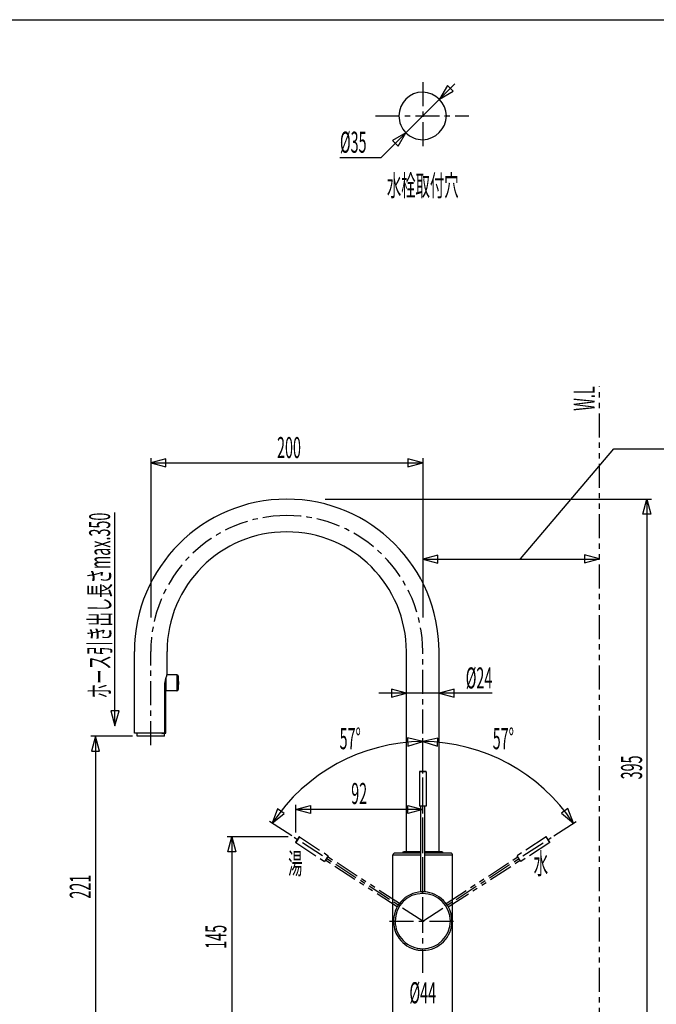
# Model space of a CAD drawing. Extents: x -105 to 315, y 0 to 297.
# Drawn here: x 11 to 105, y 135 to 280 of the extents above; entities that cross this region are included whole.
import ezdxf
from ezdxf.enums import TextEntityAlignment as Align

# ---------------------------------------------------------------- set-up
doc = ezdxf.new("R2010")
doc.units = 0
doc.linetypes.add('AIGENLINE001', pattern=[7.408375, 3.5278, -0.776115, 0.776115, -0.776115, 0.776115, -0.776115])
doc.linetypes.add('AIGENLINE002', pattern=[5.856145, 3.5278, -0.776115, 0.776115, -0.776115])
for name, color, linetype in [('____', 7, 'CONTINUOUS'), ('_________1', 7, 'CONTINUOUS'), ('_________2', 7, 'CONTINUOUS')]:
    doc.layers.add(name, color=color, linetype=linetype)
doc.styles.get("Standard").update_dxf_attribs({"font": 'TXT', "bigfont": 'EXTFONT.SHX'})

# ---------------------------------------------------------------- blocks, each defined once
blk = doc.blocks.new('AIGNBL02010008')
at = {"layer": '_________1', "color": 7}
for p, q in [((7.97338, 167.486), (8.56525, 169.697)), ((8.55836, 169.697), (8.55836, 130.697)), ((8.56525, 169.697), (9.15781, 167.486)), ((1.52756, 165.887), (2.12013, 168.097)), ((2.12013, 168.097), (2.712, 165.887)), ((2.12013, 168.097), (2.12013, 130.697)), ((9.15781, 167.486), (7.97338, 167.486)), ((2.712, 165.887), (1.52756, 165.887)), ((51.93, 164.101), (54.1404, 164.693)), ((54.1404, 163.509), (51.93, 164.101)), ((70.6273, 164.101), (51.93, 164.101)), ((54.1404, 164.693), (54.1404, 163.509)), ((68.4169, 164.686), (70.6273, 164.093)), ((68.4169, 163.501), (68.4169, 164.686)), ((70.6273, 164.093), (68.4169, 163.501)), ((41.9781, 157.863), (42.5706, 160.073)), ((42.563, 160.073), (42.563, 130.697)), ((42.5706, 160.073), (43.1625, 157.863)), ((43.1625, 157.863), (41.9781, 157.863)), ((2.12013, 130.697), (1.52756, 132.907)), ((1.52756, 132.907), (2.712, 132.907)), ((2.712, 132.907), (2.12013, 130.697)), ((8.55078, 130.697), (7.95891, 132.907)), ((7.95891, 132.907), (9.14334, 132.907)), ((9.14334, 132.907), (8.55078, 130.697)), ((42.563, 130.697), (41.9705, 132.907)), ((41.9705, 132.907), (43.1549, 132.907)), ((43.1549, 132.907), (42.563, 130.697))]:
    blk.add_line(p, q, dxfattribs=at)
blk = doc.blocks.new('AIGNBL02010048')
at = {"layer": '_________1', "color": 7}
for centre, radius, start, end in [((70.627316, 147.696655), 4.058693, 90, 179.99997), ((70.627143, 147.696827), 4.058521, 359.997578, 89.997548), ((70.627315, 147.696655), 4.058692, 179.99997, 270.00002), ((70.627143, 147.696484), 4.058521, 270.002452, 0.002422)]:
    blk.add_arc(centre, radius, start, end, dxfattribs=at)
blk = doc.blocks.new('AIGNBL02010049')
at = {"layer": '_________1', "color": 7}
for centre, radius, start, end in [((70.710146, 148.029565), 3.962761, 81.30251, 88.333206), ((70.568291, 147.608054), 4.401541, 39.986297, 80.306851), ((70.81163, 147.775418), 4.107643, 4.928685, 40.378767), ((70.627142, 147.696484), 4.298688, 275.76567, 5.76564)]:
    blk.add_arc(centre, radius, start, end, dxfattribs=at)
blk = doc.blocks.new('AIGNBL0201004A')
at = {"layer": '_________1', "color": 7}
for centre, radius, start, end in [((70.627125, 147.696844), 4.298563, 92.974418, 182.9749), ((70.43033, 147.623874), 4.098725, 182.098972, 217.4833), ((70.691976, 147.78331), 4.403492, 217.057793, 257.209854), ((70.522382, 147.349175), 3.943192, 258.216504, 265.246927)]:
    blk.add_arc(centre, radius, start, end, dxfattribs=at)
blk = doc.blocks.new('AIGNBL0201004B')
at = {"layer": '_________1', "color": 7}
for p, q in [((70.6314, 174.097), (68.4004, 174.607)), ((68.4004, 174.607), (68.4445, 173.424)), ((68.4445, 173.424), (70.6314, 174.097)), ((49.2838, 164.218), (48.4818, 162.074)), ((48.4818, 162.074), (50.2477, 163.53)), ((50.2477, 163.53), (49.2838, 164.218))]:
    blk.add_line(p, q, dxfattribs=at)
blk.add_arc((70.911949, 147.165354), 26.933084, 90.605513, 146.38204, dxfattribs=at)
blk = doc.blocks.new('AIGNBL0201004C')
at = {"layer": '_________1', "color": 7}
for p, q in [((72.8587, 174.592), (70.6239, 174.097)), ((70.6239, 174.097), (72.8067, 173.409)), ((72.8067, 173.409), (72.8587, 174.592)), ((91.9853, 164.223), (91.0166, 163.54)), ((91.0166, 163.54), (92.7732, 162.074)), ((92.7732, 162.074), (91.9853, 164.223))]:
    blk.add_line(p, q, dxfattribs=at)
blk.add_arc((70.363953, 147.205182), 26.893042, 33.572775, 89.438885, dxfattribs=at)
blk = doc.blocks.new('AIGNBL0201004D')
at = {"layer": '_________1', "color": 7, "linetype": 'AIGENLINE001'}
blk.add_arc((52.466653, 160.012097), 0.062156, 58.894336, 145.002748, dxfattribs=at)
blk = doc.blocks.new('AIGNBL0201004E')
at = {"layer": '_________1', "color": 7, "linetype": 'AIGENLINE001'}
blk.add_arc((51.989481, 159.277774), 0.061597, 148.670813, 235.322983, dxfattribs=at)
blk = doc.blocks.new('AIGNBL0201004F')
at = {"layer": '_________1', "color": 7, "linetype": 'AIGENLINE001'}
blk.add_line((52.4157, 160.048), (51.9369, 159.31), dxfattribs=at)
blk = doc.blocks.new('AIGNBL02010050')
at = {"layer": '_________1', "color": 7, "linetype": 'AIGENLINE001'}
blk.add_line((52.4988, 160.065), (56.7411, 157.31), dxfattribs=at)
blk = doc.blocks.new('AIGNBL02010051')
at = {"layer": '_________1', "color": 7, "linetype": 'AIGENLINE001'}
blk.add_line((52.4988, 160.065), (51.9544, 159.227), dxfattribs=at)
blk = doc.blocks.new('AIGNBL02010052')
at = {"layer": '_________1', "color": 7, "linetype": 'AIGENLINE001'}
blk.add_line((67.1943, 150.284), (56.6322, 157.143), dxfattribs=at)
blk = doc.blocks.new('AIGNBL02010053')
at = {"layer": '_________1', "color": 7, "linetype": 'AIGENLINE001'}
blk.add_line((66.8677, 149.781), (56.3056, 156.64), dxfattribs=at)
blk = doc.blocks.new('AIGNBL02010054')
at = {"layer": '_________1', "color": 7, "linetype": 'AIGENLINE001'}
blk.add_line((51.9544, 159.227), (56.1968, 156.472), dxfattribs=at)
blk = doc.blocks.new('AIGNBL02010055')
at = {"layer": '_________1', "color": 7, "linetype": 'AIGENLINE001'}
blk.add_line((56.7411, 157.31), (56.1968, 156.472), dxfattribs=at)
blk = doc.blocks.new('AIGNBL02010056')
at = {"layer": '_________1', "color": 7, "linetype": 'AIGENLINE001'}
blk.add_arc((89.264549, 159.277829), 0.061788, 304.844259, 31.161945, dxfattribs=at)
blk = doc.blocks.new('AIGNBL02010057')
at = {"layer": '_________1', "color": 7, "linetype": 'AIGENLINE001'}
blk.add_arc((88.787203, 160.011132), 0.063064, 35.491657, 120.156501, dxfattribs=at)
blk = doc.blocks.new('AIGNBL02010058')
at = {"layer": '_________1', "color": 7, "linetype": 'AIGENLINE001'}
blk.add_line((89.3174, 159.31), (88.8385, 160.048), dxfattribs=at)
blk = doc.blocks.new('AIGNBL02010059')
at = {"layer": '_________1', "color": 7, "linetype": 'AIGENLINE001'}
blk.add_line((89.2999, 159.227), (85.0575, 156.472), dxfattribs=at)
blk = doc.blocks.new('AIGNBL0201005A')
at = {"layer": '_________1', "color": 7, "linetype": 'AIGENLINE001'}
blk.add_line((89.2999, 159.227), (88.7555, 160.066), dxfattribs=at)
blk = doc.blocks.new('AIGNBL0201005B')
at = {"layer": '_________1', "color": 7, "linetype": 'AIGENLINE001'}
blk.add_line((74.3866, 149.781), (84.9487, 156.64), dxfattribs=at)
blk = doc.blocks.new('AIGNBL0201005C')
at = {"layer": '_________1', "color": 7, "linetype": 'AIGENLINE001'}
blk.add_line((74.06, 150.284), (84.6221, 157.143), dxfattribs=at)
blk = doc.blocks.new('AIGNBL0201005D')
at = {"layer": '_________1', "color": 7, "linetype": 'AIGENLINE001'}
blk.add_line((88.7555, 160.066), (84.5132, 157.31), dxfattribs=at)
blk = doc.blocks.new('AIGNBL0201005E')
at = {"layer": '_________1', "color": 7, "linetype": 'AIGENLINE001'}
blk.add_line((85.0575, 156.472), (84.5132, 157.31), dxfattribs=at)
blk = doc.blocks.new('AIGNBL0201005F')
at = {"layer": '_________1', "color": 7}
blk.add_arc((73.41882, 157.680175), 0.207611, 2.116052, 87.982639, dxfattribs=at)
blk = doc.blocks.new('AIGNBL02010060')
at = {"layer": '_________1', "color": 7}
blk.add_arc((74.715003, 157.375796), 0.312288, 2.134261, 87.734166, dxfattribs=at)
blk = doc.blocks.new('AIGNBL02010061')
at = {"layer": '_________1', "color": 7}
blk.add_arc((71.064678, 169.634651), 0.06222, 2.057964, 87.942026, dxfattribs=at)
blk = doc.blocks.new('AIGNBL02010062')
at = {"layer": '_________1', "color": 7}
blk.add_line((70.8254, 151.991), (70.8251, 151.991), dxfattribs=at)
blk = doc.blocks.new('AIGNBL02010063')
at = {"layer": '_________1', "color": 7}
blk.add_arc((70.642047, 148.702417), 3.292745, 88.541684, 90.256331, dxfattribs=at)
blk = doc.blocks.new('AIGNBL02010064')
at = {"layer": '_________1', "color": 7}
blk.add_arc((70.60172, 149.419097), 2.57604, 90.150979, 91.630073, dxfattribs=at)
blk = doc.blocks.new('AIGNBL02010065')
at = {"layer": '_________1', "color": 7}
blk.add_arc((70.384046, 152.768423), 0.779064, 271.472996, 273.298912, dxfattribs=at)
blk = doc.blocks.new('AIGNBL02010066')
at = {"layer": '_________1', "color": 7}
blk.add_line((70.1956, 143.42), (70.2146, 143.418), dxfattribs=at)
blk = doc.blocks.new('AIGNBL02010067')
at = {"layer": '_________1', "color": 7}
blk.add_line((70.5278, 143.399), (70.5281, 143.399), dxfattribs=at)
blk = doc.blocks.new('AIGNBL02010068')
at = {"layer": '_________1', "color": 7}
blk.add_line((71.0542, 143.42), (71.059, 143.42), dxfattribs=at)
blk = doc.blocks.new('AIGNBL02010069')
at = {"layer": '_________1', "color": 7}
for centre, radius, start, end in [((70.614904, 145.497735), 2.100313, 267.631246, 270.911767), ((70.604579, 147.989145), 4.591666, 270.545899, 275.619053)]:
    blk.add_arc(centre, radius, start, end, dxfattribs=at)
blk = doc.blocks.new('AIGNBL0201006A')
at = {"layer": '_________1', "color": 7}
blk.add_arc((70.567894, 146.014609), 5.981572, 87.535864, 88.486841, dxfattribs=at)
blk = doc.blocks.new('AIGNBL0201006B')
at = {"layer": '_________1', "color": 7}
blk.add_line((70.6273, 151.995), (70.5949, 151.995), dxfattribs=at)
blk = doc.blocks.new('AIGNBL0201006C')
at = {"layer": '_________1', "color": 7}
blk.add_arc((70.56008, 149.6393), 2.35501, 90.769775, 93.193729, dxfattribs=at)
blk = doc.blocks.new('AIGNBL0201006D')
at = {"layer": '_________1', "color": 7}
for centre, radius, start, end in [((70.476449, 145.793905), 2.390128, 263.710163, 266.685384), ((70.60842, 147.287284), 3.888904, 266.016403, 268.811421)]:
    blk.add_arc(centre, radius, start, end, dxfattribs=at)
blk = doc.blocks.new('AIGNBL0201006E')
at = {"layer": '_________1', "color": 7}
blk.add_arc((70.189603, 169.634656), 0.062214, 92.053474, 177.946497, dxfattribs=at)
blk = doc.blocks.new('AIGNBL0201006F')
at = {"layer": '_________1', "color": 7}
blk.add_arc((67.836186, 157.679812), 0.208, 92.212011, 177.78796, dxfattribs=at)
blk = doc.blocks.new('AIGNBL02010070')
at = {"layer": '_________1', "color": 7}
blk.add_arc((66.538252, 157.376825), 0.311221, 92.083553, 178.04798, dxfattribs=at)
blk = doc.blocks.new('AIGNBL02010071')
at = {"layer": '_________1', "color": 7}
blk.add_line((71.0569, 143.418), (71.0586, 143.42), dxfattribs=at)
blk = doc.blocks.new('AIGNBL02010072')
at = {"layer": '_________1', "color": 7}
blk.add_line((75.0271, 130.697), (75.0271, 157.387), dxfattribs=at)
blk = doc.blocks.new('AIGNBL02010073')
at = {"layer": '_________1', "color": 7}
blk.add_line((71.0669, 169.697), (70.1874, 169.697), dxfattribs=at)
blk = doc.blocks.new('AIGNBL02010074')
at = {"layer": '_________1', "color": 7}
blk.add_line((71.1269, 169.637), (71.1269, 164.579), dxfattribs=at)
blk = doc.blocks.new('AIGNBL02010075')
at = {"layer": '_________1', "color": 7}
blk.add_line((71.1269, 169.637), (70.1274, 169.637), dxfattribs=at)
blk = doc.blocks.new('AIGNBL02010076')
at = {"layer": '_________1', "color": 7}
blk.add_line((70.927, 151.985), (70.927, 164.579), dxfattribs=at)
blk = doc.blocks.new('AIGNBL02010077')
at = {"layer": '_________1', "color": 7}
blk.add_line((70.3272, 151.985), (70.3272, 164.579), dxfattribs=at)
blk = doc.blocks.new('AIGNBL02010078')
at = {"layer": '_________1', "color": 7}
blk.add_line((70.1274, 169.637), (70.1274, 164.579), dxfattribs=at)
blk = doc.blocks.new('AIGNBL02010079')
at = {"layer": '_________1', "color": 7}
blk.add_line((71.1269, 164.579), (70.1274, 164.579), dxfattribs=at)
blk = doc.blocks.new('AIGNBL0201007A')
at = {"layer": '_________1', "color": 7}
blk.add_line((66.2272, 130.697), (66.2272, 157.387), dxfattribs=at)
blk = doc.blocks.new('AIGNBL0201007B')
at = {"layer": '_________1', "color": 7}
blk.add_line((70.3272, 157.888), (67.8282, 157.888), dxfattribs=at)
blk = doc.blocks.new('AIGNBL0201007C')
at = {"layer": '_________1', "color": 7}
blk.add_line((73.4261, 157.888), (70.927, 157.888), dxfattribs=at)
blk = doc.blocks.new('AIGNBL0201007D')
at = {"layer": '_________1', "color": 7}
blk.add_line((70.3272, 157.688), (67.6283, 157.688), dxfattribs=at)
blk = doc.blocks.new('AIGNBL0201007E')
at = {"layer": '_________1', "color": 7}
blk.add_line((73.6263, 157.688), (70.927, 157.688), dxfattribs=at)
blk = doc.blocks.new('AIGNBL0201007F')
at = {"layer": '_________1', "color": 7}
blk.add_line((70.3272, 157.688), (66.5269, 157.688), dxfattribs=at)
blk = doc.blocks.new('AIGNBL02010080')
at = {"layer": '_________1', "color": 7}
blk.add_line((74.7273, 157.688), (70.927, 157.688), dxfattribs=at)
blk = doc.blocks.new('AIGNBL02010081')
at = {"layer": '_________1', "color": 7}
blk.add_line((70.3272, 157.387), (66.2272, 157.387), dxfattribs=at)
blk = doc.blocks.new('AIGNBL02010082')
at = {"layer": '_________1', "color": 7}
blk.add_line((75.0271, 157.387), (70.927, 157.387), dxfattribs=at)
blk = doc.blocks.new('AIGNBL02010083')
at = {"layer": '_________1', "color": 7}
blk.add_line((70.1974, 143.418), (70.1956, 143.42), dxfattribs=at)
blk = doc.blocks.new('AIGNBL02010084')
at = {"layer": '_________1', "color": 7}
blk.add_line((71.0411, 143.418), (71.0569, 143.418), dxfattribs=at)
blk = doc.blocks.new('AIGNBL02010085')
at = {"layer": '_________1', "color": 7}
blk.add_line((70.1974, 143.418), (70.2132, 143.418), dxfattribs=at)
blk = doc.blocks.new('AIGNBL02010094')
at = {"layer": '_________1', "color": 7}
for p, q in [((84.9811, 200.918), (98.7395, 217.116)), ((98.7395, 217.116), (145.021, 217.116)), ((32.8375, 215.625), (30.6271, 215.032)), ((32.8375, 214.44), (32.8375, 215.625)), ((70.6277, 215.047), (68.4166, 215.639)), ((68.4166, 215.639), (68.4166, 214.455)), ((30.6271, 215.04), (70.6273, 215.04)), ((30.6271, 215.032), (32.8375, 214.44)), ((68.4166, 214.455), (70.6277, 215.047)), ((25.3636, 176.369), (25.3636, 207.716)), ((72.8377, 201.491), (70.6273, 200.899)), ((72.8377, 200.307), (72.8377, 201.491)), ((96.6274, 200.913), (94.4164, 201.506)), ((94.4164, 201.506), (94.4164, 200.321)), ((70.6273, 200.906), (96.6274, 200.906)), ((70.6273, 200.899), (72.8377, 200.307)), ((94.4164, 200.321), (96.6274, 200.913)), ((24.7787, 178.579), (25.3709, 176.369)), ((25.9631, 178.579), (24.7787, 178.579)), ((25.3709, 176.369), (25.9631, 178.579))]:
    blk.add_line(p, q, dxfattribs=at)
blk = doc.blocks.new('AIGNBL02010095')
at = {"layer": '_________1', "color": 7}
for p, q in [((102.996, 207.487), (103.588, 209.697)), ((103.581, 209.697), (103.581, 130.697)), ((103.588, 209.697), (104.181, 207.487)), ((104.181, 207.487), (102.996, 207.487)), ((103.574, 130.697), (102.982, 132.907)), ((102.982, 132.907), (104.166, 132.907)), ((104.166, 132.907), (103.574, 130.697))]:
    blk.add_line(p, q, dxfattribs=at)
blk = doc.blocks.new('AIGNBL02010096')
at = {"layer": '_________1', "color": 7}
for p, q in [((22.5045, 174.897), (21.9123, 172.686)), ((23.0968, 172.686), (22.5045, 174.897)), ((22.5118, 174.897), (22.5118, 130.697)), ((21.9123, 172.686), (23.0968, 172.686)), ((21.9268, 132.907), (22.519, 130.697)), ((23.1112, 132.907), (21.9268, 132.907)), ((22.519, 130.697), (23.1112, 132.907))]:
    blk.add_line(p, q, dxfattribs=at)
blk = doc.blocks.new('AIGNBL02010099')
at = {"layer": '_________1', "color": 7}
for centre, radius, start, end in [((32.484743, 175.400008), 0.255761, 203.824644, 205.309732), ((32.87754, 175.630576), 0.71058, 208.577994, 209.32403), ((32.313373, 175.320098), 0.066882, 214.131319, 221.81192), ((32.291699, 175.296719), 0.035267, 216.972408, 231.457973), ((32.295145, 175.294605), 0.035985, 225.05554, 238.364162), ((32.317768, 175.328191), 0.076464, 237.13171, 243.378554), ((32.297362, 175.292788), 0.03575, 247.193846, 259.886148), ((32.298882, 175.292439), 0.035708, 257.385322, 269.648551)]:
    blk.add_arc(centre, radius, start, end, dxfattribs=at)
blk = doc.blocks.new('AIGNBL0201009A')
at = {"layer": '_________1', "color": 7}
for centre, radius, start, end in [((32.515455, 175.444711), 0.148026, 269.29688, 277.855807), ((32.5159, 175.464275), 0.167375, 276.789534, 283.9882), ((32.521997, 175.444867), 0.147074, 283.511064, 291.540089), ((32.520532, 175.45466), 0.156736, 290.723714, 297.914918), ((32.508583, 175.475414), 0.180672, 298.182127, 304.584268), ((32.407196, 175.601125), 0.341932, 306.614891, 309.924152), ((32.429038, 175.555351), 0.293083, 312.393165, 316.156397), ((32.468873, 175.509528), 0.232675, 317.49993, 322.37851), ((32.358382, 175.586606), 0.367298, 323.376593, 326.560127), ((32.499461, 175.492444), 0.197686, 326.801236, 332.755095), ((32.398343, 175.547891), 0.312983, 332.205056, 335.957179), ((32.487386, 175.512269), 0.217184, 334.968798, 340.760223), ((32.373008, 175.55786), 0.340239, 339.858536, 343.555916), ((32.388999, 175.558731), 0.325194, 342.611119, 346.484863), ((32.330931, 175.577288), 0.386016, 345.82091, 349.121477), ((32.314504, 175.582039), 0.403048, 348.899005, 352.176352), ((32.075994, 175.606317), 0.642697, 352.926546, 354.965071), ((32.319513, 175.591122), 0.398834, 354.069282, 357.394932), ((32.028548, 175.59486), 0.689733, 358.183292, 0.143958)]:
    blk.add_arc(centre, radius, start, end, dxfattribs=at)
blk = doc.blocks.new('AIGNBL0201009B')
at = {"layer": '_________1', "color": 7}
for p, q in [((32.9587, 183.748), (32.9753, 183.784)), ((32.9753, 183.784), (32.9898, 183.816)), ((33.0028, 183.843), (33.0142, 183.867)), ((33.0142, 183.867), (33.0235, 183.886)), ((33.0304, 183.9), (33.0356, 183.911)), ((33.0356, 183.911), (33.0387, 183.917)), ((33.0387, 183.917), (33.0397, 183.919))]:
    blk.add_line(p, q, dxfattribs=at)
for centre, radius, start, end in [((31.73207, 184.426255), 1.39809, 334.101945, 335.358783), ((33.225885, 183.80043), 0.21954, 152.923637, 157.188519), ((34.508506, 182.717862), 1.790228, 177.751328, 179.957107), ((35.116937, 182.712224), 2.398481, 176.568125, 178.187033), ((34.423465, 182.749627), 1.704019, 174.166886, 176.427698), ((34.434302, 182.762602), 1.713538, 172.391824, 174.635347), ((38.917608, 182.121741), 6.242363, 171.396061, 172.009612), ((38.467489, 182.087237), 5.803358, 169.72445, 170.394367), ((39.022337, 181.868915), 6.389303, 168.072083, 168.685548), ((35.023338, 182.697908), 2.305363, 165.996075, 167.688803), ((37.199894, 182.130568), 4.554582, 164.861249, 165.696959), ((35.985755, 182.427301), 3.305226, 163.197915, 164.330001), ((36.338161, 182.306909), 3.677413, 161.990332, 162.989395), ((35.505856, 182.557365), 2.808518, 160.328357, 161.599745), ((34.391386, 182.973232), 1.619181, 158.786593, 160.909878), ((35.105852, 182.743161), 2.368894, 158.469902, 159.851893), ((36.749161, 182.080918), 4.140597, 157.554956, 158.29061), ((35.555157, 182.582901), 2.8454, 156.732198, 157.717828), ((48.170474, 177.148886), 16.581292, 156.549303, 156.702334)]:
    blk.add_arc(centre, radius, start, end, dxfattribs=at)
blk = doc.blocks.new('AIGNBL0201009C')
at = {"layer": '_________1', "color": 7}
for p, q in [((32.7403, 181.678), (32.7197, 181.722)), ((32.7755, 181.605), (32.7589, 181.639)), ((32.8144, 181.528), (32.8034, 181.549)), ((32.8358, 181.487), (32.8306, 181.497)), ((32.8389, 181.482), (32.8358, 181.487)), ((32.8399, 181.48), (32.8389, 181.482))]:
    blk.add_line(p, q, dxfattribs=at)
for centre, radius, start, end in [((32.712439, 181.720899), 0.007303, 8.76247, 36.904834), ((40.248285, 185.225834), 8.304119, 205.294378, 205.593149), ((31.035901, 180.721195), 1.950994, 25.943749, 26.92109), ((36.071943, 183.243803), 3.681725, 206.958131, 207.404125), ((33.114076, 181.674028), 0.333266, 205.944471, 209.389077), ((33.079805, 181.633333), 0.284047, 205.626625, 208.672772)]:
    blk.add_arc(centre, radius, start, end, dxfattribs=at)
blk = doc.blocks.new('AIGNBL020100A6')
at = {"layer": '_________1', "color": 7}
blk.add_arc((34.466128, 181.74202), 0.20244, 270.642633, 351.13292, dxfattribs=at)
blk = doc.blocks.new('AIGNBL020100A7')
at = {"layer": '_________1', "color": 7}
blk.add_arc((34.465427, 183.695541), 0.20329, 9.1189, 89.16262, dxfattribs=at)
blk = doc.blocks.new('AIGNBL020100A8')
at = {"layer": '_________1', "color": 7}
for centre, radius, start, end in [((31.843172, 183.205525), 2.870874, 7.555369, 10.480899), ((29.386074, 182.880378), 5.349393, 1.79997, 7.547383), ((26.600815, 182.726171), 8.138394, 355.323787, 2.269166), ((30.726589, 182.40444), 4.000155, 350.014477, 355.099027)]:
    blk.add_arc(centre, radius, start, end, dxfattribs=at)
blk = doc.blocks.new('AIGNBL020100AB')
at = {"layer": '_________1', "color": 7}
blk.add_line((28.6413, 174.897), (28.6413, 175.297), dxfattribs=at)
blk = doc.blocks.new('AIGNBL020100AC')
at = {"layer": '_________1', "color": 7}
blk.add_line((32.6397, 174.897), (32.6397, 175.257), dxfattribs=at)
blk = doc.blocks.new('AIGNBL020100AD')
at = {"layer": '_________1', "color": 7}
blk.add_line((32.7183, 175.597), (32.7183, 182.719), dxfattribs=at)
blk = doc.blocks.new('AIGNBL020100AE')
at = {"layer": '_________1', "color": 7}
blk.add_line((32.8399, 175.337), (32.8399, 181.48), dxfattribs=at)
blk = doc.blocks.new('AIGNBL020100AF')
at = {"layer": '_________1', "color": 7}
blk.add_line((32.8399, 183.44), (32.8399, 181.54), dxfattribs=at)
blk = doc.blocks.new('AIGNBL020100B0')
at = {"layer": '_________1', "color": 7}
blk.add_line((34.4684, 183.899), (34.4684, 181.54), dxfattribs=at)
blk = doc.blocks.new('AIGNBL020100B1')
at = {"layer": '_________1', "color": 7}
blk.add_line((34.6661, 183.728), (34.6661, 181.711), dxfattribs=at)
blk = doc.blocks.new('AIGNBL020100B2')
at = {"layer": '_________1', "color": 7}
blk.add_line((34.4684, 183.899), (33.0297, 183.899), dxfattribs=at)
blk = doc.blocks.new('AIGNBL020100B3')
at = {"layer": '_________1', "color": 7}
blk.add_line((34.4684, 181.54), (32.8399, 181.54), dxfattribs=at)
blk = doc.blocks.new('AIGNBL020100B4')
at = {"layer": '_________1', "color": 7}
blk.add_line((32.6239, 175.337), (32.8399, 175.337), dxfattribs=at)
blk = doc.blocks.new('AIGNBL020100B5')
at = {"layer": '_________1', "color": 7}
blk.add_line((32.5136, 175.297), (28.2413, 175.297), dxfattribs=at)
blk = doc.blocks.new('AIGNBL020100B6')
at = {"layer": '_________1', "color": 7}
blk.add_line((32.6397, 175.257), (32.2987, 175.257), dxfattribs=at)
blk = doc.blocks.new('AIGNBL020100B7')
at = {"layer": '_________1', "color": 7}
blk.add_line((32.6397, 174.897), (28.6413, 174.897), dxfattribs=at)
blk = doc.blocks.new('AIGNBL020100B8')
at = {"layer": '_________1', "color": 7}
blk.add_line((68.2271, 157.888), (68.2271, 187.291), dxfattribs=at)
blk = doc.blocks.new('AIGNBL020100B9')
at = {"layer": '_________1', "color": 7}
blk.add_line((73.0272, 157.888), (73.0272, 187.291), dxfattribs=at)
blk = doc.blocks.new('AIGNBL020100C0')
at = {"layer": '_________1', "color": 7, "linetype": 'AIGENLINE001'}
blk.add_line((96.6274, 107.657), (96.6274, 226.271), dxfattribs=at)
at = {"layer": '_________1', "color": 7, "linetype": 'AIGENLINE002'}
blk.add_line((70.6273, 140.105), (70.6273, 187.297), dxfattribs=at)
blk = doc.blocks.new('AIGNBL020200C9')
at = {"layer": '_________1', "color": 7}
for p, q in [((80.8566, 181.178), (64.1712, 181.178)), ((68.2274, 181.178), (66.0157, 181.771)), ((66.0157, 181.771), (66.0157, 180.585)), ((66.0157, 180.585), (68.2274, 181.178)), ((75.2389, 181.771), (73.0272, 181.178)), ((73.0272, 181.178), (75.2389, 180.585)), ((75.2389, 180.585), (75.2389, 181.771))]:
    blk.add_line(p, q, dxfattribs=at)
blk = doc.blocks.new('AIGNBL020100C8')
at = {"layer": '_________1', "color": 7}
blk.add_blockref('AIGNBL020200C9', (0, 0), dxfattribs=at)
blk = doc.blocks.new('AIGNBL020100CA')
at = {"layer": '_________1', "color": 7}
for p, q in [((75.3271, 270.721), (64.515, 259.909)), ((74.2474, 270.479), (73.1023, 268.496)), ((73.1023, 268.496), (75.0853, 269.641)), ((75.0853, 269.641), (74.2474, 270.479)), ((68.1523, 263.546), (66.1693, 262.402)), ((67.0079, 261.564), (68.1523, 263.546)), ((66.1693, 262.402), (67.0079, 261.564))]:
    blk.add_line(p, q, dxfattribs=at)

msp = doc.modelspace()

# ---------------------------------------------------------------- linework, layer by layer
at = {"layer": '_________1', "color": 7, "linetype": 'AIGENLINE002'}
for p, q in [((70.6273, 270.961), (70.6273, 261.003)), ((63.6888, 266.022), (77.4046, 266.022)), ((30.6271, 173.566), (30.6271, 187.297)), ((70.6273, 147.697), (70.6273, 170.218)), ((70.6273, 147.697), (51.7395, 159.962)), ((70.6273, 147.697), (89.5148, 159.962)), ((65.7545, 147.697), (75.5587, 147.697))]:
    msp.add_line(p, q, dxfattribs=at)
at = {"layer": '_________1', "color": 7}
for p, q in [((58.4536, 259.909), (64.515, 259.909)), ((30.6271, 215.74), (30.6271, 192.315)), ((70.6273, 215.74), (70.6273, 192.315)), ((56.2601, 209.697), (104.281, 209.697)), ((28.2269, 175.297), (28.2269, 187.297)), ((33.027, 183.843), (33.027, 187.297)), ((27.9413, 174.897), (21.8117, 174.897)), ((70.6273, 170.676), (70.6273, 174.577)), ((51.93, 164.801), (51.93, 160.74)), ((51.3546, 160.212), (48.0832, 162.337)), ((89.8996, 160.212), (93.1711, 162.337)), ((50.8362, 160.073), (41.8706, 160.073))]:
    msp.add_line(p, q, dxfattribs=at)
for centre, radius, start, end in [((70.62723, 266.021361), 3.500154, 89.99859, 179.99856), ((70.493436, 265.88739), 3.63659, 2.112609, 87.890201), ((70.627229, 266.021533), 3.500152, 180.00142, 270.00143), ((70.493656, 266.155286), 3.636362, 272.106464, 357.890726), ((50.627036, 187.296897), 22.400156, 90, 179.99997), ((50.627028, 187.296897), 22.400156, 0.00001, 89.99998), ((50.627035, 187.296898), 17.600074, 90, 179.99997), ((50.627029, 187.296898), 17.600074, 0.00001, 89.99998)]:
    msp.add_arc(centre, radius, start, end, dxfattribs=at)
at = {"layer": '_________1', "color": 7, "linetype": 'AIGENLINE002'}
for centre, radius, start, end in [((50.627121, 187.296983), 20.000029, 90.000247, 180.000257), ((50.627114, 187.296811), 20.000201, 0.000257, 90.000227)]:
    msp.add_arc(centre, radius, start, end, dxfattribs=at)
at = {"layer": '_________2', "color": 7}
msp.add_line((-83.0439, 280.158), (293.459, 280.158), dxfattribs=at)

# ---------------------------------------------------------------- block references
at = {"layer": '_________1', "color": 7}
for name in ['AIGNBL020100CA', 'AIGNBL020100C0', 'AIGNBL02010094', 'AIGNBL02010095', 'AIGNBL020100B8', 'AIGNBL020100B9', 'AIGNBL0201009B', 'AIGNBL020100B2', 'AIGNBL020100A7', 'AIGNBL020100B0', 'AIGNBL020100AD', 'AIGNBL020100AF', 'AIGNBL020100B1', 'AIGNBL020100A8', 'AIGNBL0201009C', 'AIGNBL020100B3', 'AIGNBL020100AE', 'AIGNBL020100A6', 'AIGNBL020100C8', 'AIGNBL020100B5', 'AIGNBL020100AB', 'AIGNBL02010099', 'AIGNBL020100B6', 'AIGNBL0201009A', 'AIGNBL020100B4', 'AIGNBL020100AC', 'AIGNBL02010096', 'AIGNBL020100B7', 'AIGNBL0201004B', 'AIGNBL0201004C', 'AIGNBL02010008', 'AIGNBL02010075', 'AIGNBL02010078', 'AIGNBL0201006E', 'AIGNBL02010073', 'AIGNBL02010061', 'AIGNBL02010074', 'AIGNBL02010079', 'AIGNBL02010077', 'AIGNBL02010076', 'AIGNBL0201004E', 'AIGNBL0201004F', 'AIGNBL02010051', 'AIGNBL02010054', 'AIGNBL0201004D', 'AIGNBL02010050', 'AIGNBL0201005D', 'AIGNBL02010059', 'AIGNBL0201005A', 'AIGNBL02010057', 'AIGNBL02010058', 'AIGNBL02010056', 'AIGNBL0201006F', 'AIGNBL0201007B', 'AIGNBL0201007C', 'AIGNBL0201005F', 'AIGNBL02010055', 'AIGNBL02010053', 'AIGNBL02010052', 'AIGNBL0201007A', 'AIGNBL02010081', 'AIGNBL02010070', 'AIGNBL0201007F', 'AIGNBL0201007D', 'AIGNBL0201007E', 'AIGNBL02010080', 'AIGNBL02010082', 'AIGNBL0201005C', 'AIGNBL0201005B', 'AIGNBL02010060', 'AIGNBL02010072', 'AIGNBL0201005E', 'AIGNBL0201004A', 'AIGNBL02010065', 'AIGNBL0201006C', 'AIGNBL02010064', 'AIGNBL0201006B', 'AIGNBL02010063', 'AIGNBL0201006A', 'AIGNBL02010062', 'AIGNBL02010049', 'AIGNBL02010048', 'AIGNBL02010066', 'AIGNBL02010083', 'AIGNBL02010085', 'AIGNBL0201006D', 'AIGNBL02010067', 'AIGNBL02010069', 'AIGNBL02010084', 'AIGNBL02010068', 'AIGNBL02010071']:
    msp.add_blockref(name, (0, 0), dxfattribs=at)

# ---------------------------------------------------------------- texts
at = {"layer": '____', "color": 7, "width": 0.5}
for s, p in [('%%c35', (58.4536, 260.609)), ('水', (86.9399, 154.598))]:
    msp.add_text(s, height=3.09234, dxfattribs=at).set_placement(p)
for s, p in [('水栓取付穴', (70.6273, 254.241)), ('200', (50.9605, 215.74)), ('57%%d', (59.9619, 172.956)), ('57%%d', (82.4792, 172.956)), ('92', (61.2786, 164.905)), ('%%c44', (70.6287, 135.622))]:
    msp.add_text(s, height=3.09234, dxfattribs=at).set_placement(p, align=Align.CENTER)
for s, p in [('W.L', (95.9274, 226.271)), ('ホース引き出し長さmax.350', (24.6636, 207.716))]:
    msp.add_text(s, height=3.09234, rotation=90, dxfattribs=at).set_placement(p, align=Align.RIGHT)
for s, p in [('%%c24', (80.8566, 181.878)), ('湯', (52.9446, 154.598))]:
    msp.add_text(s, height=3.09234, dxfattribs=at).set_placement(p, align=Align.RIGHT)
for s, p in [('395', (102.881, 170.278)), ('221', (21.8117, 152.762)), ('145', (41.7583, 145.385))]:
    msp.add_text(s, height=3.09234, rotation=90, dxfattribs=at).set_placement(p, align=Align.CENTER)

doc.saveas('drawing.dxf')
